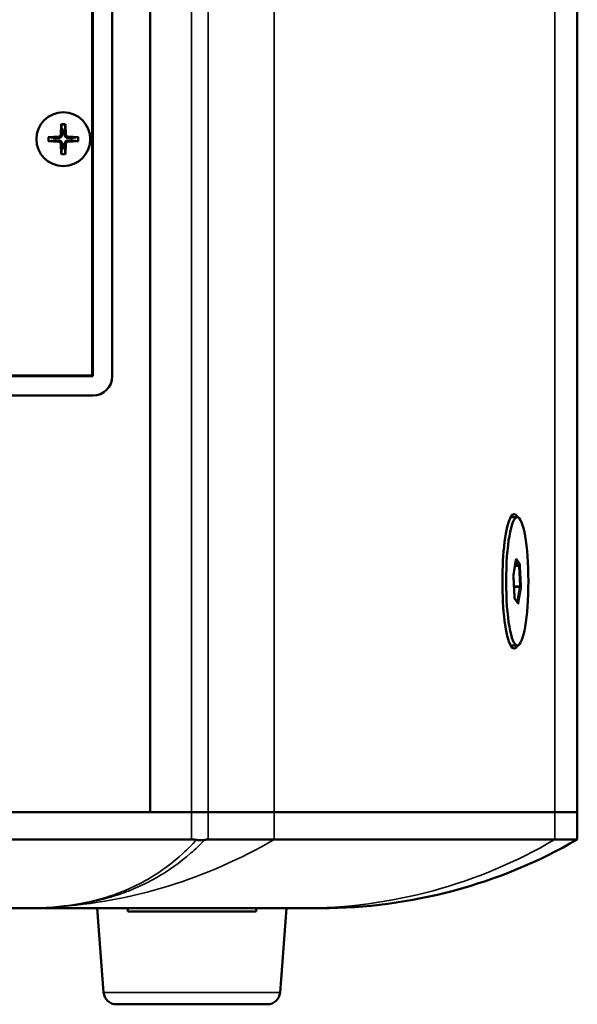
# Model space of a CAD drawing. Units: millimetres. Extents: x 0 to 3364, y 0 to 2376.
# Drawn here: x 2681 to 2768, y 828 to 982 of the extents above; entities that cross this region are included whole.
import ezdxf

# ---------------------------------------------------------------- set-up
doc = ezdxf.new("R2010")
doc.units = ezdxf.units.MM
doc.header["$LTSCALE"] = 4
doc.layers.add('Visibile (ISO)', color=7, linetype='Continuous', lineweight=50)
doc.layers.add('Visibile sottile (ISO)', color=7, linetype='Continuous', lineweight=35)

msp = doc.modelspace()

# ---------------------------------------------------------------- linework, layer by layer
at = {"layer": 'Visibile (ISO)'}
for p, q in [((2701.715, 857.933), (2701.715, 1467.933)), ((2701.715, 1467.933), (2701.715, 857.933)), ((2768.308, 857.933), (2768.308, 1467.933)), ((2692.774, 925.933), (2692.774, 1399.933)), ((2692.774, 1399.933), (2692.774, 925.933)), ((2695.774, 1399.933), (2695.774, 925.933)), ((2692.669, 1130.019), (2692.669, 926.038)), ((2687.828, 965.292), (2687.76, 963.635)), ((2688.481, 965.292), (2688.549, 963.635)), ((2685.795, 963.26), (2687.453, 963.327)), ((2685.795, 962.606), (2687.453, 962.539)), ((2687.828, 960.574), (2687.76, 962.231)), ((2688.481, 960.574), (2688.549, 962.231)), ((2690.514, 963.26), (2688.856, 963.327)), ((2690.514, 962.606), (2688.856, 962.539)), ((2558.774, 925.933), (2692.774, 925.933)), ((2692.774, 925.933), (2558.774, 925.933)), ((2692.669, 926.038), (2558.878, 926.038)), ((2692.774, 925.933), (2692.669, 926.038)), ((2692.774, 922.933), (2558.774, 922.933)), ((2757.959, 903.933), (2758.944, 903.933)), ((2758.35, 894.965), (2758.74, 897.288)), ((2758.489, 891.511), (2758.335, 894.621)), ((2759.048, 890.55), (2758.512, 891.324)), ((2757.959, 883.933), (2758.944, 883.933)), ((2551.231, 857.933), (2701.715, 857.933)), ((2708.16, 857.933), (2551.231, 857.933)), ((2701.715, 857.933), (2708.16, 857.933)), ((2710.728, 857.933), (2708.16, 857.933)), ((2710.728, 857.933), (2708.16, 857.933)), ((2721.029, 857.933), (2710.728, 857.933)), ((2710.728, 857.933), (2721.029, 857.933)), ((2721.029, 857.933), (2764.814, 857.933)), ((2764.814, 857.933), (2721.029, 857.933)), ((2768.308, 857.933), (2764.814, 857.933)), ((2764.814, 857.933), (2768.308, 857.933)), ((2768.308, 853.651), (2768.308, 857.933)), ((2708.16, 853.651), (2551.231, 853.651)), ((2710.728, 853.651), (2721.029, 853.651)), ((2764.814, 853.651), (2721.029, 853.651)), ((2764.814, 853.651), (2768.308, 853.651)), ((2682.367, 842.933), (2568.484, 842.933)), ((2725.421, 842.933), (2682.367, 842.933)), ((2694.434, 829.783), (2693.446, 842.933)), ((2698.226, 842.933), (2698.226, 842.433)), ((2698.226, 842.433), (2718.226, 842.433)), ((2718.226, 842.933), (2718.226, 842.433)), ((2721.957, 829.783), (2722.946, 842.933)), ((2728.308, 842.933), (2725.421, 842.933)), ((2696.429, 827.933), (2719.962, 827.933))]:
    msp.add_line(p, q, dxfattribs=at)
msp.add_circle((2688.155, 962.933), 4.2, dxfattribs=at)
for centre, radius, start, end in [((2687.44, 963.648), 0.321, 272.33179, 357.66821), ((2688.155, 962.933), 1.366, 81.42572, 98.57428), ((2688.87, 963.648), 0.321, 182.33179, 267.66821), ((2688.155, 962.933), 1.366, 171.42572, 188.57428), ((2687.44, 962.218), 0.321, 2.33179, 87.66821), ((2688.87, 962.218), 0.321, 92.33179, 177.66821), ((2688.155, 962.933), 1.366, 351.42572, 8.57428), ((2688.155, 962.933), 1.366, 261.42572, 278.57428), ((2692.774, 925.933), 3, 270, 0), ((2728.308, 922.933), 80, 270, 300), ((2696.429, 829.933), 2, 184.3, 270), ((2719.962, 829.933), 2, 270, 355.7)]:
    msp.add_arc(centre, radius, start, end, dxfattribs=at)
for centre, major_axis, start_param, end_param in [((2758.451, 893.933), (0, -10.5), 2.8293861, 6.5953918), ((2757.959, 893.933), (0, 10), 0, 0.038963), ((2757.959, 893.933), (0, -10), 6.2442223, 6.2831853)]:
    msp.add_ellipse(centre, major_axis=major_axis, ratio=0.1736482, start_param=start_param, end_param=end_param, dxfattribs=at)
msp.add_ellipse((2758.944, 893.933), major_axis=(0, 10), ratio=0.1736482, dxfattribs=at)
for points, knots in [([(2687.829, 965.173), (2687.829, 965.179), (2687.828, 965.188), (2687.827, 965.209), (2687.827, 965.226), (2687.827, 965.256), (2687.827, 965.276), (2687.828, 965.292)], [0.045256175, 0.045256175, 0.045256175, 0.045256175, 0.049220648, 0.049220648, 0.054133714, 0.054133714, 0.059116661, 0.059116661, 0.059116661, 0.059116661]), ([(2688.481, 965.292), (2688.482, 965.276), (2688.482, 965.256), (2688.482, 965.226), (2688.482, 965.209), (2688.481, 965.188), (2688.48, 965.179), (2688.48, 965.173)], [0.019828007, 0.019828007, 0.019828007, 0.019828007, 0.024810953, 0.024810953, 0.02972402, 0.02972402, 0.033688492, 0.033688492, 0.033688492, 0.033688492]), ([(2687.954, 963.627), (2687.954, 963.579), (2687.947, 963.53), (2687.924, 963.449), (2687.908, 963.411), (2687.866, 963.339), (2687.84, 963.305), (2687.783, 963.248), (2687.749, 963.221), (2687.677, 963.179), (2687.638, 963.164), (2687.558, 963.14), (2687.509, 963.133), (2687.46, 963.134)], [0.228328932, 0.228328932, 0.228328932, 0.228328932, 0.243400502, 0.243400502, 0.255461643, 0.255461643, 0.267522783, 0.267522783, 0.279583924, 0.279583924, 0.291645064, 0.291645064, 0.306716635, 0.306716635, 0.306716635, 0.306716635]), ([(2688.849, 963.134), (2688.8, 963.133), (2688.751, 963.14), (2688.671, 963.164), (2688.633, 963.179), (2688.56, 963.221), (2688.526, 963.248), (2688.469, 963.305), (2688.443, 963.339), (2688.401, 963.411), (2688.385, 963.449), (2688.362, 963.53), (2688.355, 963.579), (2688.355, 963.627)], [0.228328932, 0.228328932, 0.228328932, 0.228328932, 0.243400502, 0.243400502, 0.255461643, 0.255461643, 0.267522783, 0.267522783, 0.279583924, 0.279583924, 0.291645064, 0.291645064, 0.306716635, 0.306716635, 0.306716635, 0.306716635]), ([(2685.795, 963.26), (2685.812, 963.26), (2685.831, 963.261), (2685.862, 963.261), (2685.878, 963.261), (2685.899, 963.26), (2685.908, 963.259), (2685.914, 963.258)], [0.019828007, 0.019828007, 0.019828007, 0.019828007, 0.024810953, 0.024810953, 0.02972402, 0.02972402, 0.033688492, 0.033688492, 0.033688492, 0.033688492]), ([(2685.914, 962.608), (2685.908, 962.607), (2685.899, 962.606), (2685.878, 962.606), (2685.862, 962.605), (2685.831, 962.605), (2685.812, 962.606), (2685.795, 962.606)], [0.045256175, 0.045256175, 0.045256175, 0.045256175, 0.049220648, 0.049220648, 0.054133714, 0.054133714, 0.059116661, 0.059116661, 0.059116661, 0.059116661]), ([(2687.46, 962.733), (2687.509, 962.733), (2687.558, 962.726), (2687.638, 962.703), (2687.677, 962.687), (2687.749, 962.645), (2687.783, 962.619), (2687.84, 962.562), (2687.866, 962.528), (2687.908, 962.455), (2687.924, 962.417), (2687.947, 962.337), (2687.954, 962.288), (2687.954, 962.239)], [0.228328932, 0.228328932, 0.228328932, 0.228328932, 0.243400502, 0.243400502, 0.255461643, 0.255461643, 0.267522783, 0.267522783, 0.279583924, 0.279583924, 0.291645064, 0.291645064, 0.306716635, 0.306716635, 0.306716635, 0.306716635]), ([(2688.355, 962.239), (2688.355, 962.288), (2688.362, 962.337), (2688.385, 962.417), (2688.401, 962.455), (2688.443, 962.528), (2688.469, 962.562), (2688.526, 962.619), (2688.56, 962.645), (2688.633, 962.687), (2688.671, 962.703), (2688.751, 962.726), (2688.8, 962.733), (2688.849, 962.733)], [0.228328932, 0.228328932, 0.228328932, 0.228328932, 0.243400502, 0.243400502, 0.255461643, 0.255461643, 0.267522783, 0.267522783, 0.279583924, 0.279583924, 0.291645064, 0.291645064, 0.306716635, 0.306716635, 0.306716635, 0.306716635]), ([(2690.395, 963.258), (2690.401, 963.259), (2690.41, 963.26), (2690.431, 963.261), (2690.447, 963.261), (2690.478, 963.261), (2690.497, 963.26), (2690.514, 963.26)], [0.045256175, 0.045256175, 0.045256175, 0.045256175, 0.049220648, 0.049220648, 0.054133714, 0.054133714, 0.059116661, 0.059116661, 0.059116661, 0.059116661]), ([(2690.514, 962.606), (2690.497, 962.606), (2690.478, 962.605), (2690.447, 962.605), (2690.431, 962.606), (2690.41, 962.606), (2690.401, 962.607), (2690.395, 962.608)], [0.019828007, 0.019828007, 0.019828007, 0.019828007, 0.024810953, 0.024810953, 0.02972402, 0.02972402, 0.033688492, 0.033688492, 0.033688492, 0.033688492]), ([(2687.828, 960.574), (2687.827, 960.591), (2687.827, 960.61), (2687.827, 960.641), (2687.827, 960.657), (2687.828, 960.678), (2687.829, 960.687), (2687.829, 960.693)], [0.019828007, 0.019828007, 0.019828007, 0.019828007, 0.024810953, 0.024810953, 0.02972402, 0.02972402, 0.033688492, 0.033688492, 0.033688492, 0.033688492]), ([(2688.48, 960.693), (2688.48, 960.687), (2688.481, 960.678), (2688.482, 960.657), (2688.482, 960.641), (2688.482, 960.61), (2688.482, 960.591), (2688.481, 960.574)], [0.045256175, 0.045256175, 0.045256175, 0.045256175, 0.049220648, 0.049220648, 0.054133714, 0.054133714, 0.059116661, 0.059116661, 0.059116661, 0.059116661]), ([(2758.74, 897.288), (2758.742, 897.3), (2758.744, 897.31), (2758.748, 897.326), (2758.75, 897.331), (2758.751, 897.335), (2758.751, 897.335), (2758.751, 897.335)], [0.76955558, 0.76955558, 0.76955558, 0.76955558, 0.92980373, 0.92980373, 1.09005188, 1.09005188, 1.14436893, 1.14436893, 1.14436893, 1.14436893]), ([(2758.335, 894.621), (2758.334, 894.645), (2758.333, 894.67), (2758.333, 894.721), (2758.333, 894.747), (2758.334, 894.797), (2758.335, 894.822), (2758.338, 894.869), (2758.34, 894.891), (2758.345, 894.932), (2758.347, 894.95), (2758.35, 894.965)], [6.0055433, 6.0055433, 6.0055433, 6.0055433, 6.2149828, 6.2149828, 6.4244224, 6.4244224, 6.6338619, 6.6338619, 6.8433014, 6.8433014, 7.0527409, 7.0527409, 7.0527409, 7.0527409]), ([(2758.489, 891.511), (2758.49, 891.487), (2758.492, 891.464), (2758.496, 891.42), (2758.498, 891.401), (2758.503, 891.366), (2758.506, 891.351), (2758.511, 891.329), (2758.513, 891.321), (2758.514, 891.318), (2758.514, 891.318), (2758.514, 891.318)], [0.27764197, 0.27764197, 0.27764197, 0.27764197, 0.48708148, 0.48708148, 0.69652099, 0.69652099, 0.9059605, 0.9059605, 1.10577581, 1.10577581, 1.14436893, 1.14436893, 1.14436893, 1.14436893]), ([(2708.945, 853.591), (2709.181, 853.554), (2709.409, 853.535), (2709.84, 853.535), (2710.039, 853.553), (2710.217, 853.59)], [0, 0, 0, 0, 0.07408571, 0.07408571, 0.14822794, 0.14822794, 0.14822794, 0.14822794]), ([(2710.728, 853.651), (2710.717, 853.651), (2710.706, 853.651), (2710.655, 853.65), (2710.613, 853.647), (2710.496, 853.637), (2710.418, 853.627), (2710.297, 853.606), (2710.257, 853.598), (2710.217, 853.59)], [-2.00756551, -2.00756551, -2.00756551, -2.00756551, -2.001211514, -2.001211514, -1.978882636, -1.978882636, -1.94247011, -1.94247011, -1.925562529, -1.925562529, -1.925562529, -1.925562529])]:
    msp.add_open_spline(points, degree=3, knots=knots, dxfattribs=at)
for points, weights in [([(2687.829, 965.173), (2687.905, 964.618), (2687.951, 964.284)], [1.00201600502, 1.03324753438, 1]), ([(2688.358, 964.284), (2688.404, 964.618), (2688.48, 965.173)], [1, 1.03324765498, 1.00201601176]), ([(2687.951, 964.284), (2687.953, 963.853), (2687.954, 963.627)], [1, 1.37807048573, 1.70807025304]), ([(2688.355, 963.627), (2688.356, 963.853), (2688.358, 964.284)], [1.70807025304, 1.37807048573, 1]), ([(2686.804, 963.137), (2686.469, 963.182), (2685.914, 963.258)], [1, 1.03324795169, 1.00201602836]), ([(2685.914, 962.608), (2686.469, 962.684), (2686.804, 962.729)], [1.00201602837, 1.03324795184, 1]), ([(2687.46, 963.134), (2687.234, 963.134), (2686.804, 963.137)], [1.70807025304, 1.37807048573, 1]), ([(2686.804, 962.729), (2687.234, 962.732), (2687.46, 962.733)], [1, 1.37807048573, 1.70807025304]), ([(2687.954, 962.239), (2687.953, 962.013), (2687.951, 961.583)], [1.70807025304, 1.37807048573, 1]), ([(2688.358, 961.583), (2688.356, 962.013), (2688.355, 962.239)], [1, 1.37807048573, 1.70807025304]), ([(2689.505, 963.137), (2689.075, 963.134), (2688.849, 963.134)], [1, 1.37807048573, 1.70807025304]), ([(2688.849, 962.733), (2689.075, 962.732), (2689.505, 962.729)], [1.70807025304, 1.37807048573, 1]), ([(2690.395, 963.258), (2689.84, 963.182), (2689.505, 963.137)], [1.00201602837, 1.03324795184, 1]), ([(2689.505, 962.729), (2689.84, 962.684), (2690.395, 962.608)], [1, 1.03324795312, 1.00201602844]), ([(2687.951, 961.583), (2687.905, 961.248), (2687.829, 960.693)], [1, 1.03324765363, 1.00201601169]), ([(2688.48, 960.693), (2688.404, 961.248), (2688.358, 961.583)], [1.00201600501, 1.0332475343, 1])]:
    msp.add_rational_spline(points, weights, degree=2, dxfattribs=at)
msp.add_open_spline([(2708.945, 853.591), (2708.686, 853.631), (2708.418, 853.651), (2708.16, 853.651)], degree=3, dxfattribs=at)
at = {"layer": 'Visibile sottile (ISO)'}
for p, q in [((2708.16, 1467.933), (2708.16, 857.933)), ((2710.728, 857.933), (2710.728, 1467.933)), ((2721.029, 857.933), (2721.029, 1467.933)), ((2764.814, 857.933), (2764.814, 1467.933)), ((2687.76, 963.635), (2687.954, 963.627)), ((2688.549, 963.635), (2688.355, 963.627)), ((2687.453, 963.327), (2687.46, 963.134)), ((2687.453, 962.539), (2687.46, 962.733)), ((2687.76, 962.231), (2687.954, 962.239)), ((2688.549, 962.231), (2688.355, 962.239)), ((2688.856, 963.327), (2688.849, 963.134)), ((2688.856, 962.539), (2688.849, 962.733)), ((2758.74, 897.321), (2758.349, 894.999)), ((2759.351, 896.643), (2758.807, 897.43)), ((2758.576, 896.31), (2759.171, 896.31)), ((2759.146, 896.449), (2758.599, 896.449)), ((2758.706, 897.085), (2759.146, 896.449)), ((2759.171, 896.31), (2759.325, 893.201)), ((2759.555, 893.256), (2759.401, 896.365)), ((2758.333, 894.611), (2758.486, 891.501)), ((2759.325, 893.201), (2758.406, 893.201)), ((2758.415, 893.007), (2759.316, 893.007)), ((2759.316, 893.007), (2758.931, 890.719)), ((2759.148, 890.545), (2759.538, 892.868)), ((2758.536, 891.223), (2759.081, 890.436)), ((2708.16, 853.651), (2708.16, 857.933)), ((2710.728, 857.933), (2710.728, 853.651)), ((2721.029, 857.933), (2721.029, 853.651)), ((2764.814, 857.933), (2764.814, 853.651)), ((2694.434, 829.783), (2721.957, 829.783))]:
    msp.add_line(p, q, dxfattribs=at)
for radius, start, end in [(2.382, 82.11769, 97.88231), (2.264, 81.74318, 98.25682), (2.382, 172.11769, 187.88231), (2.264, 171.74318, 188.25682), (2.264, 351.74318, 8.25682), (2.382, 352.11769, 7.88231), (2.382, 262.11769, 277.88231), (2.264, 261.74318, 278.25682)]:
    msp.add_arc((2688.155, 962.933), radius, start, end, dxfattribs=at)
for centre, major_axis, ratio, start_param, end_param in [((2758.79, 897.042), (0, 0.4), 0.1736482, 6.0372285, 7.0844261), ((2758.543, 897.321), (0.197, -0.033), 0.6852451, 0, 0.2407441), ((2758.61, 897.43), (-0.164, -0.114), 0.9551698, 1.7139909, 2.514821), ((2759.155, 896.643), (0.164, 0.114), 0.9551698, 4.0856174, 5.6564137), ((2759.138, 896.255), (0, 0.2), 0.1736482, 4.990031, 6.0372285), ((2759.204, 896.365), (0.2, 0.01), 0.2699247, 4.5310546, 6.1018509), ((2759.335, 896.255), (0, 0.4), 0.1736482, 4.990031, 6.0372285), ((2758.399, 894.72), (0, -0.4), 0.1736482, 3.9428334, 4.990031), ((2758.136, 894.611), (0.2, 0.01), 0.2699247, 6.1018509, 6.2831853), ((2758.153, 894.999), (0.197, -0.033), 0.6852451, 0, 0.2407441), ((2759.291, 893.146), (0, -0.2), 0.1736482, 0.8012407, 1.8484383), ((2759.341, 892.868), (0.197, -0.033), 0.6852451, 0.2407441, 1.8115405), ((2759.358, 893.256), (0.2, 0.01), 0.2699247, 4.5310546, 6.1018509), ((2759.488, 893.146), (0, 0.4), 0.1736482, 3.9428334, 4.990031), ((2758.289, 891.501), (0.2, 0.01), 0.2699247, 6.1018509, 6.2831853), ((2758.553, 891.611), (0, -0.4), 0.1736482, 4.990031, 6.0372285), ((2758.339, 891.223), (0.164, 0.114), 0.9551698, 5.6564137, 6.1906171), ((2758.951, 890.545), (0.197, -0.033), 0.6852451, 0.2407441, 1.6582883), ((2758.884, 890.436), (0.164, 0.114), 0.9551698, 5.6564137, 6.2831853), ((2759.098, 890.824), (0, -0.4), 0.1736482, 6.0372285, 7.0844261), ((2681.636, 922.933), (0, -80), 0.9848078, 0.0651885, 0.5235988), ((2725.421, 922.933), (0, -80), 0.9848078, 0, 0.5235988), ((2682.367, 922.933), (0, 80), 0.8076334, 3.1415927, 3.2067811), ((2682.367, 922.933), (0, -80), 0.8445637, 0, 0.0651885), ((2686.576, 846.097), (0.233, -2.991), 0.7650884, 6.1818475, 6.2656174)]:
    msp.add_ellipse(centre, major_axis=major_axis, ratio=ratio, start_param=start_param, end_param=end_param, dxfattribs=at)
for points, knots in [([(2686.576, 843.103), (2687.156, 843.15), (2687.729, 843.207), (2690.071, 843.486), (2691.781, 843.802), (2694.458, 844.499), (2695.463, 844.812), (2697.056, 845.395), (2697.659, 845.637), (2699.44, 846.417), (2700.593, 847.011), (2703.507, 848.757), (2705.216, 850.031), (2707.556, 852.161), (2708.26, 852.856), (2708.945, 853.591)], [0.663048, 0.663048, 0.663048, 0.663048, 0.9329392, 0.9329392, 1.778506, 1.778506, 2.3069853, 2.3069853, 2.6372849, 2.6372849, 3.297884, 3.297884, 4.3548426, 4.3548426, 4.8258395, 4.8258395, 4.8258395, 4.8258395]), ([(2710.217, 853.59), (2709.498, 852.856), (2708.76, 852.16), (2706.304, 850.031), (2704.511, 848.757), (2701.453, 847.011), (2700.244, 846.417), (2698.376, 845.637), (2697.743, 845.395), (2696.073, 844.812), (2695.019, 844.499), (2692.214, 843.802), (2690.423, 843.486), (2687.974, 843.207), (2687.375, 843.15), (2686.769, 843.103)], [-4.825622, -4.825622, -4.825622, -4.825622, -4.3548426, -4.3548426, -3.297884, -3.297884, -2.6372849, -2.6372849, -2.3069853, -2.3069853, -1.778506, -1.778506, -0.9329392, -0.9329392, -0.663048, -0.663048, -0.663048, -0.663048])]:
    msp.add_open_spline(points, degree=3, knots=knots, dxfattribs=at)

doc.saveas('drawing.dxf')
